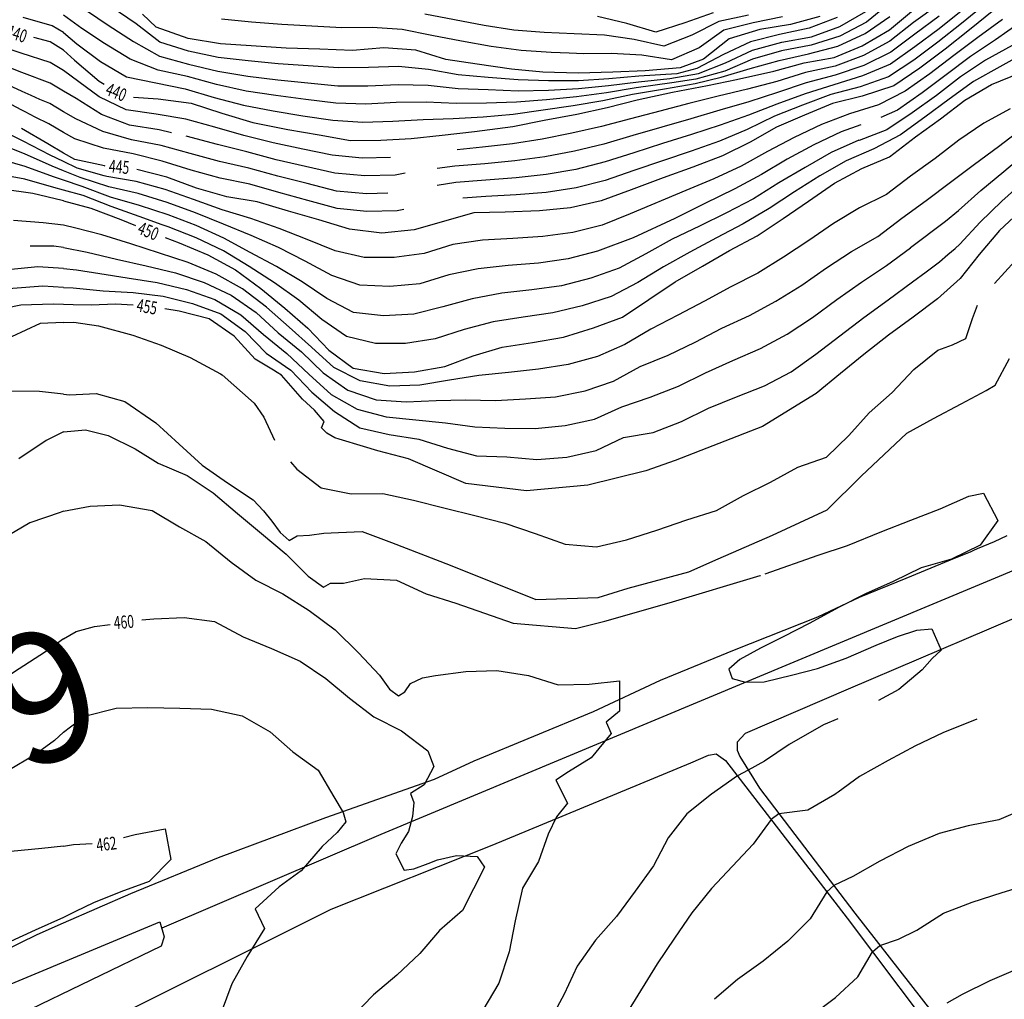
# Model space of a CAD drawing. Units: metres. Extents: x 408064 to 497533, y 7418034 to 7441460.
# Drawn here: x 432389 to 432617, y 7427435 to 7427662 of the extents above; entities that cross this region are included whole.
import ezdxf
from ezdxf.enums import TextEntityAlignment as Align

# ---------------------------------------------------------------- set-up
doc = ezdxf.new("R2010")
doc.units = ezdxf.units.M
for name, color, linetype in [('CURVA_INTERM', 255, 'Continuous'), ('CURVA_MESTRA', 1, 'Continuous'), ('MEIO_FIO', 8, 'Continuous'), ('RODOVIA_PAVIMENTADA', 7, 'Continuous'), ('TOP_CURVA_MESTRA', 1, 'Continuous')]:
    doc.layers.add(name, color=color, linetype=linetype)
doc.styles.add('ARIAL', font='arial.ttf')
doc.styles.add('LDUP', font='LDUP.SHX')

msp = doc.modelspace()

# ---------------------------------------------------------------- linework, layer by layer
at = {"layer": 'CURVA_INTERM', "linetype": 'Continuous'}
for points in [[(432590.6496, 7427666.1902, 438), (432585.2396, 7427661.7802, 438), (432579.0496, 7427658.5402, 438), (432572.3896, 7427656.4302, 438), (432565.5196, 7427655.1002, 438), (432558.7796, 7427653.2202, 438), (432552.4096, 7427650.4102, 438), (432545.6496, 7427648.6002, 438), (432540.0796, 7427647.6902, 438), (432531.8596, 7427646.5502, 438), (432524.9596, 7427645.4002, 438), (432518.0296, 7427644.4602, 438), (432511.0696, 7427643.7602, 438), (432504.0996, 7427643.2002, 438), (432497.1196, 7427643.0102, 438), (432490.1396, 7427642.9302, 438), (432483.1896, 7427643.2702, 438), (432476.1996, 7427643.1402, 438), (432469.2096, 7427642.7702, 438), (432462.2296, 7427642.9902, 438), (432455.2796, 7427643.8402, 438), (432448.3396, 7427644.7502, 438), (432441.4296, 7427645.8202, 438), (432434.5996, 7427647.3402, 438), (432427.8496, 7427649.1802, 438), (432421.0096, 7427650.6402, 438), (432414.5796, 7427653.1702, 438), (432408.6196, 7427656.8202, 438), (432403.3196, 7427660.2802, 438), (432399.1296, 7427663.4002, 438)], [(432578.4496, 7427662.8202, 436), (432571.9296, 7427660.3402, 436), (432565.0796, 7427658.9302, 436), (432558.2896, 7427657.2502, 436), (432552.0996, 7427654.2402, 436), (432545.8596, 7427651.0102, 436), (432541.2496, 7427649.8302, 436), (432532.4596, 7427649.2302, 436), (432525.4796, 7427648.6702, 436), (432518.4996, 7427648.2002, 436), (432511.4996, 7427648.1402, 436), (432504.5096, 7427648.3802, 436), (432497.5496, 7427648.9602, 436), (432490.5896, 7427649.5802, 436), (432483.7296, 7427650.8202, 436), (432476.7796, 7427651.4802, 436), (432469.7996, 7427651.2802, 436), (432462.8096, 7427651.1602, 436), (432455.8296, 7427651.6202, 436), (432448.8496, 7427652.1402, 436), (432441.8796, 7427652.8002, 436), (432434.9396, 7427653.6202, 436), (432428.0896, 7427655.0202, 436), (432421.4096, 7427657.1102, 436), (432415.9496, 7427661.3502, 436), (432410.1696, 7427665.3002, 436)], [(432601.7896, 7427665.8102, 441), (432596.1396, 7427661.6802, 441), (432590.6196, 7427657.3902, 441), (432584.4796, 7427654.0502, 441), (432577.9396, 7427651.5702, 441), (432571.1096, 7427650.0702, 441), (432564.4196, 7427648.0402, 441), (432557.6596, 7427646.2202, 441), (432550.8596, 7427644.6002, 441), (432544.0596, 7427642.9302, 441), (432537.2896, 7427641.1802, 441), (432530.5196, 7427639.3702, 441), (432523.7596, 7427637.5702, 441), (432516.9396, 7427636.0202, 441), (432510.0596, 7427634.7002, 441), (432503.1596, 7427633.5502, 441), (432496.2096, 7427632.7702, 441), (432490.3296, 7427632.1902, 441)], [(432612.6696, 7427665.8802, 444), (432607.2596, 7427661.4402, 444), (432601.7296, 7427657.1502, 444), (432596.1496, 7427652.9302, 444), (432590.3096, 7427649.0802, 444), (432583.7096, 7427646.7502, 444), (432576.9396, 7427645.0102, 444), (432570.3796, 7427642.5702, 444), (432563.8796, 7427639.9802, 444), (432557.5896, 7427636.9102, 444), (432551.1396, 7427634.2102, 444), (432544.5396, 7427631.8802, 444), (432537.8996, 7427629.6702, 444), (432531.2896, 7427627.3702, 444), (432524.6596, 7427625.1102, 444), (432517.8896, 7427623.3702, 444), (432510.9796, 7427622.3102, 444), (432503.9996, 7427621.7402, 444), (432497.0096, 7427621.4002, 444), (432491.6896, 7427620.9902, 444)], [(432626.8296, 7427665.2602, 447), (432620.8296, 7427661.6802, 447), (432615.1096, 7427657.6802, 447), (432609.3096, 7427653.7802, 447), (432603.7096, 7427649.5802, 447), (432598.0896, 7427645.4102, 447), (432592.3596, 7427641.3802, 447), (432588.5696, 7427639.6702, 447)], [(432399.1296, 7427659.3602, 439), (432402.2196, 7427656.7402, 439), (432407.6696, 7427652.6502, 439), (432413.6896, 7427649.0902, 439), (432420.5296, 7427647.6802, 439), (432427.3296, 7427646.3302, 439), (432434.0396, 7427644.3402, 439), (432440.7996, 7427642.5102, 439), (432447.6696, 7427641.2002, 439), (432454.5796, 7427640.0902, 439), (432461.5096, 7427639.0602, 439), (432468.4696, 7427638.5702, 439), (432475.4596, 7427638.8602, 439), (432482.4496, 7427639.2002, 439), (432489.4196, 7427639.4202, 439), (432496.3896, 7427639.8602, 439), (432503.3596, 7427640.4502, 439), (432510.2896, 7427641.4202, 439), (432517.2096, 7427642.4402, 439), (432524.1096, 7427643.5902, 439), (432530.9496, 7427645.0502, 439), (432538.3596, 7427646.3502, 439), (432545.5396, 7427647.5802, 439), (432551.5596, 7427649.0102, 439), (432558.2296, 7427651.0602, 439), (432564.9896, 7427652.8502, 439), (432571.7996, 7427654.4202, 439), (432578.5496, 7427656.1902, 439), (432584.8696, 7427659.1502, 439), (432590.6296, 7427663.0902, 439)], [(432404.7053, 7427664.3502, 437), (432409.4496, 7427661.0402, 437), (432415.3596, 7427657.3002, 437), (432421.3496, 7427653.8602, 437), (432428.1096, 7427652.0602, 437), (432434.9096, 7427650.4402, 437), (432441.7996, 7427649.2702, 437), (432448.7496, 7427648.4102, 437), (432455.7096, 7427647.6902, 437), (432462.6696, 7427647.0302, 437), (432469.6596, 7427647.0102, 437), (432476.6496, 7427647.3502, 437), (432483.6396, 7427647.1902, 437), (432490.5496, 7427646.3702, 437), (432497.5196, 7427646.1302, 437), (432504.4996, 7427645.8902, 437), (432511.4896, 7427646.0302, 437), (432518.4696, 7427646.3902, 437), (432525.4296, 7427647.1002, 437), (432532.3696, 7427647.9502, 437), (432539.6496, 7427648.7002, 437), (432546.2896, 7427649.8802, 437), (432552.5396, 7427652.3702, 437), (432558.8196, 7427655.2802, 437), (432565.5696, 7427657.1202, 437), (432572.4496, 7427658.4002, 437), (432579.0296, 7427660.7402, 437), (432585.0696, 7427664.2502, 437)], [(432565.7796, 7427663.0302, 434), (432558.9196, 7427661.6402, 434), (432552.1396, 7427659.8902, 434), (432546.4296, 7427655.8502, 434), (432540.0396, 7427653.0202, 434), (432533.1196, 7427654.0902, 434), (432526.1296, 7427654.5002, 434), (432519.7296, 7427654.4702, 434), (432516.3296, 7427654.5902, 434), (432512.1396, 7427654.7302, 434), (432505.1596, 7427655.2202, 434), (432498.2296, 7427656.1602, 434), (432491.3196, 7427657.3302, 434), (432484.4596, 7427658.6702, 434), (432477.6196, 7427660.0602, 434), (432470.6496, 7427660.5202, 434), (432463.6496, 7427660.4402, 434), (432456.6696, 7427660.8602, 434), (432449.6796, 7427661.2502, 434), (432442.6996, 7427661.7902, 434), (432435.7296, 7427662.4602, 434)], [(432557.8296, 7427663.3602, 433), (432550.9796, 7427661.9202, 433), (432544.7596, 7427658.7302, 433), (432538.2196, 7427656.2402, 433), (432531.3896, 7427657.7802, 433), (432524.4596, 7427658.7702, 433), (432517.4696, 7427659.0302, 433), (432510.4796, 7427659.3902, 433), (432503.5096, 7427659.9502, 433), (432496.5896, 7427661.0102, 433), (432489.7096, 7427662.3002, 433), (432482.8396, 7427663.6202, 433)], [(432607.5396, 7427664.6002, 443), (432602.0496, 7427660.2502, 443), (432596.4496, 7427656.0602, 443), (432590.7496, 7427652.0102, 443), (432584.3096, 7427649.3102, 443), (432577.6296, 7427647.2702, 443), (432570.9596, 7427645.1902, 443), (432564.3996, 7427642.7802, 443), (432557.8896, 7427640.2302, 443), (432551.2896, 7427637.9102, 443), (432544.6496, 7427635.7102, 443), (432537.9596, 7427633.6302, 443), (432531.2996, 7427631.5002, 443), (432524.6196, 7427629.4002, 443), (432517.8496, 7427627.6602, 443), (432510.9596, 7427626.4502, 443), (432503.9996, 7427625.6702, 443), (432497.0196, 7427625.1802, 443), (432490.0496, 7427624.6502, 443), (432485.7296, 7427623.9502, 443)], [(432602.0696, 7427663.1502, 442), (432596.4396, 7427658.9802, 442), (432590.8396, 7427654.8002, 442), (432584.5696, 7427651.7302, 442), (432577.9596, 7427649.4602, 442), (432571.1996, 7427647.6902, 442), (432564.5696, 7427645.4602, 442), (432557.9096, 7427643.3302, 442), (432551.2096, 7427641.3502, 442), (432544.4896, 7427639.3802, 442), (432537.7596, 7427637.4602, 442), (432531.0496, 7427635.4902, 442), (432524.3296, 7427633.5402, 442), (432517.5296, 7427631.8702, 442), (432510.6496, 7427630.5802, 442), (432503.7196, 7427629.6102, 442), (432496.7596, 7427628.9502, 442), (432489.7796, 7427628.3902, 442), (432485.7296, 7427627.8702, 442)], [(432549.6696, 7427663.9102, 432), (432543.0696, 7427661.6002, 432), (432536.3996, 7427659.4602, 432), (432529.6996, 7427661.4702, 432), (432522.8896, 7427663.0702, 432)], [(432399.1296, 7427659.3602, 439), (432396.4696, 7427660.9202, 439), (432389.7596, 7427662.8802, 439)], [(432616.7096, 7427662.3502, 446), (432611.0496, 7427658.2402, 446), (432605.4596, 7427654.0302, 446), (432599.8996, 7427649.7802, 446), (432594.1696, 7427645.7602, 446), (432587.9696, 7427642.6302, 446), (432581.2996, 7427640.5402, 446), (432574.7496, 7427638.0902, 446), (432568.4396, 7427635.0702, 446), (432562.2496, 7427631.8002, 446), (432556.1396, 7427628.4002, 446), (432549.7996, 7427625.4402, 446), (432543.3396, 7427622.7502, 446), (432530.4296, 7427617.3402, 446), (432523.9196, 7427614.7702, 446), (432517.1396, 7427613.0502, 446), (432510.2096, 7427612.1202, 446), (432503.2196, 7427611.6702, 446), (432496.2396, 7427611.2502, 446), (432489.3196, 7427610.2702, 446), (432482.6596, 7427608.1602, 446), (432475.7696, 7427607.2302, 446), (432468.7796, 7427607.2602, 446), (432462.0496, 7427608.7702, 446), (432455.5796, 7427611.4202, 446), (432449.0996, 7427614.0002, 446), (432442.5196, 7427616.3202, 446), (432435.8496, 7427618.3202, 446), (432429.2596, 7427620.6502, 446), (432422.6796, 7427623.0302, 446), (432415.9396, 7427624.8902, 446), (432409.1696, 7427625.9902, 446), (432408.5296, 7427626.1502, 446), (432402.3096, 7427627.9102, 446), (432399.1296, 7427629.4602, 446)], [(432399.1296, 7427650.5402, 441), (432395.9896, 7427652.4502, 441), (432389.3096, 7427654.5502, 441), (432382.6696, 7427656.7702, 441)], [(432618.9496, 7427656.3302, 448), (432612.8196, 7427652.9702, 448), (432607.0096, 7427649.0702, 448), (432601.4596, 7427644.8102, 448), (432595.7696, 7427640.7402, 448), (432589.9596, 7427636.8602, 448), (432586.8896, 7427635.6702, 448), (432583.4896, 7427634.3902, 448), (432583.4196, 7427634.4102, 448), (432577.0096, 7427631.6102, 448), (432570.9596, 7427628.1002, 448), (432564.9196, 7427624.5602, 448), (432559.0096, 7427620.8002, 448), (432552.7796, 7427617.6202, 448), (432546.5096, 7427614.5002, 448), (432540.1996, 7427611.4802, 448), (432534.0696, 7427608.1002, 448), (432527.9196, 7427604.7602, 448), (432521.3196, 7427602.4402, 448), (432514.5496, 7427600.7102, 448), (432507.6196, 7427599.7202, 448), (432500.6596, 7427598.9602, 448), (432493.7996, 7427597.6802, 448), (432487.0596, 7427595.8202, 448), (432480.2896, 7427594.1002, 448), (432473.2996, 7427593.7302, 448), (432466.3396, 7427594.4802, 448), (432460.1696, 7427597.7102, 448), (432454.4296, 7427601.6002, 448), (432448.4896, 7427605.1902, 448), (432442.3796, 7427608.4302, 448), (432436.2296, 7427611.7102, 448), (432429.8796, 7427614.6402, 448), (432423.3296, 7427617.1002, 448), (432416.6996, 7427619.2902, 448), (432409.9796, 7427621.2602, 448), (432403.4296, 7427623.7102, 448), (432399.1296, 7427625.1602, 448)], [(432622.2096, 7427654.8202, 449), (432616.1296, 7427651.4302, 449), (432610.0396, 7427647.9902, 449), (432604.3496, 7427643.9402, 449), (432598.7196, 7427639.7702, 449), (432593.0696, 7427635.6402, 449), (432586.9296, 7427632.3902, 449), (432580.5096, 7427629.6202, 449), (432574.4296, 7427626.1702, 449), (432568.5096, 7427622.4302, 449), (432562.6396, 7427618.6202, 449), (432556.6296, 7427615.0502, 449), (432550.4296, 7427611.8002, 449), (432544.2596, 7427608.4902, 449), (432538.1596, 7427605.0802, 449), (432532.1796, 7427601.4402, 449), (432525.9996, 7427598.2202, 449), (432519.3496, 7427596.0302, 449), (432512.5496, 7427594.4102, 449), (432505.6296, 7427593.3902, 449), (432498.7096, 7427592.3402, 449), (432491.9496, 7427590.5402, 449), (432485.2796, 7427588.4402, 449), (432478.3896, 7427587.3202, 449), (432471.4196, 7427587.3102, 449), (432464.7296, 7427588.9602, 449), (432458.9996, 7427592.9102, 449), (432453.6296, 7427597.3402, 449), (432447.9896, 7427601.4102, 449), (432442.1496, 7427605.1902, 449), (432436.1596, 7427608.7602, 449), (432429.8596, 7427611.8002, 449), (432423.3396, 7427614.3402, 449), (432421.9696, 7427614.8302, 449), (432416.6496, 7427616.7502, 449), (432410.1596, 7427619.0602, 449), (432403.6596, 7427621.6202, 449), (432399.1296, 7427622.8502, 449)], [(432399.1296, 7427645.7802, 442), (432396.0096, 7427647.6402, 442), (432389.4596, 7427650.1102, 442), (432382.9596, 7427652.6802, 442)], [(432474.9296, 7427630.4302, 441), (432468.3496, 7427630.2602, 441), (432461.4096, 7427630.9902, 441), (432454.5396, 7427632.3702, 441), (432447.6996, 7427633.8202, 441), (432440.9196, 7427635.5402, 441), (432434.1796, 7427637.4302, 441), (432427.4396, 7427639.2902, 441), (432420.5496, 7427640.4602, 441), (432413.6596, 7427641.4302, 441), (432407.3996, 7427644.4502, 441), (432402.6715, 7427647.967, 441), (432399.1296, 7427650.5402, 441)], [(432399.1296, 7427641.0102, 443), (432395.9096, 7427642.8902, 443), (432393.6096, 7427643.8702, 443), (432391.6096, 7427644.7902, 443), (432389.5196, 7427645.7202, 443), (432383.1496, 7427648.6402, 443)], [(432399.1296, 7427636.2302, 444), (432395.6796, 7427638.1802, 444), (432392.5296, 7427639.7902, 444), (432390.2096, 7427640.9902, 444), (432389.4596, 7427641.3802, 444), (432383.2596, 7427644.6302, 444), (432376.5196, 7427646.4902, 444), (432369.5496, 7427646.3602, 444), (432361.3335, 7427644.0308, 444)], [(432424.1696, 7427636.1502, 442), (432421.2596, 7427636.8002, 442), (432414.3796, 7427637.9202, 442), (432407.8896, 7427640.3602, 442), (432402.0196, 7427644.0602, 442), (432399.1296, 7427645.7802, 442)], [(432618.4996, 7427641.7202, 451), (432612.4196, 7427638.3702, 451), (432606.6396, 7427634.4402, 451), (432601.0896, 7427630.1802, 451), (432595.4196, 7427626.0702, 451), (432589.8596, 7427621.8102, 451), (432583.5796, 7427618.7502, 451), (432577.5896, 7427615.1502, 451), (432571.8396, 7427611.1502, 451), (432565.9896, 7427607.3202, 451), (432560.0296, 7427603.6502, 451), (432553.7896, 7427600.4702, 451), (432547.6396, 7427597.1502, 451), (432541.4496, 7427593.8802, 451), (432535.2396, 7427590.6502, 451), (432529.2296, 7427587.0602, 451), (432522.8396, 7427584.3302, 451), (432516.0996, 7427582.4802, 451), (432509.2096, 7427581.3902, 451), (432502.2596, 7427580.5902, 451), (432495.3296, 7427579.9302, 451), (432488.5596, 7427578.7902, 451), (432481.6996, 7427577.6502, 451), (432474.7296, 7427577.4002, 451), (432467.8996, 7427578.6602, 451), (432461.7796, 7427581.7802, 451), (432456.6196, 7427586.4902, 451), (432451.3896, 7427591.1202, 451), (432446.1596, 7427595.7702, 451), (432440.5596, 7427599.9602, 451), (432434.4696, 7427603.4002, 451), (432428.0296, 7427606.1202, 451), (432421.3696, 7427608.2802, 451), (432414.6896, 7427610.3802, 451), (432408.0196, 7427612.5002, 451), (432401.9896, 7427614.0802, 451), (432399.1296, 7427614.7602, 451)], [(432474.2896, 7427622.1502, 443), (432469.3296, 7427622.0202, 443), (432462.3696, 7427622.6502, 443), (432455.5896, 7427624.3602, 443), (432448.7996, 7427626.0702, 443), (432442.0596, 7427627.9402, 443), (432435.2296, 7427629.4702, 443), (432428.4896, 7427631.3402, 443), (432421.7396, 7427633.1602, 443), (432414.8996, 7427634.5302, 443), (432408.2296, 7427636.4002, 443), (432401.9596, 7427639.3702, 443), (432399.1296, 7427641.0102, 443)], [(432583.9196, 7427638.0002, 447), (432579.3396, 7427636.3902, 447), (432573.0396, 7427633.3402, 447), (432566.8596, 7427630.0602, 447), (432560.8496, 7427626.4802, 447), (432554.6996, 7427623.1502, 447), (432547.5796, 7427619.6502, 447), (432540.7796, 7427616.3202, 447), (432531.1296, 7427611.7902, 447), (432522.8596, 7427608.7002, 447), (432516.0796, 7427606.9502, 447), (432509.1596, 7427605.9702, 447), (432502.1796, 7427605.3802, 447), (432495.2296, 7427604.6502, 447), (432488.3896, 7427603.2202, 447), (432481.7096, 7427601.1102, 447), (432474.7596, 7427600.4902, 447), (432467.7796, 7427600.8102, 447), (432461.2696, 7427603.0902, 447), (432455.1496, 7427606.4002, 447), (432448.9496, 7427609.5502, 447), (432442.5896, 7427612.3502, 447), (432436.1496, 7427614.9502, 447), (432429.6796, 7427617.5902, 447), (432423.1196, 7427620.0202, 447), (432416.4296, 7427622.0402, 447), (432409.6096, 7427623.6002, 447), (432402.9696, 7427625.7902, 447), (432399.1296, 7427627.3602, 447)], [(432399.1296, 7427629.4602, 446), (432396.0196, 7427630.9802, 446), (432389.7896, 7427634.1602, 446), (432383.5196, 7427637.2702, 446)], [(432399.1296, 7427609.5802, 452), (432404.5996, 7427608.4902, 452), (432411.4196, 7427606.8902, 452), (432418.2396, 7427605.3502, 452), (432425.0396, 7427603.7002, 452), (432431.6696, 7427601.4602, 452), (432437.9996, 7427598.5002, 452), (432443.7296, 7427594.5002, 452), (432448.8896, 7427589.7902, 452), (432454.2996, 7427585.3702, 452), (432459.3096, 7427580.4902, 452), (432465.0196, 7427576.5402, 452), (432471.5796, 7427574.2702, 452), (432478.5396, 7427573.7902, 452), (432485.4696, 7427574.0802, 452), (432492.2896, 7427574.2502, 452), (432499.2196, 7427574.0802, 452), (432506.1996, 7427574.5402, 452), (432513.1596, 7427574.9802, 452), (432520.0096, 7427576.3702, 452), (432526.5996, 7427578.6002, 452), (432532.7296, 7427581.9702, 452), (432539.2096, 7427584.6102, 452), (432545.5196, 7427587.6502, 452), (432551.7196, 7427590.8902, 452), (432558.0596, 7427593.8402, 452), (432564.2196, 7427597.1502, 452), (432570.1896, 7427600.8002, 452), (432575.9196, 7427604.8302, 452), (432581.7696, 7427608.6502, 452), (432587.8196, 7427612.1202, 452), (432593.4096, 7427616.3302, 452), (432599.0596, 7427620.4502, 452), (432604.6496, 7427624.6702, 452), (432610.2196, 7427628.8902, 452), (432615.8096, 7427632.9602, 452), (432621.3696, 7427637.1902, 452)], [(432477.9696, 7427618.3902, 444), (432476.4196, 7427618.0902, 444), (432469.4296, 7427617.9102, 444), (432462.4996, 7427618.6302, 444), (432455.7496, 7427620.4802, 444), (432448.9996, 7427622.3102, 444), (432442.2596, 7427624.2102, 444), (432435.3996, 7427625.5902, 444), (432428.6596, 7427627.4502, 444), (432421.9896, 7427629.5502, 444), (432415.2196, 7427631.2502, 444), (432408.3896, 7427632.5402, 444), (432401.7696, 7427634.7302, 444), (432399.1296, 7427636.2302, 444)], [(432399.1296, 7427627.3602, 447), (432396.4996, 7427628.4402, 447), (432390.0796, 7427631.2302, 447), (432383.5696, 7427633.7902, 447), (432376.6596, 7427634.8602, 447), (432369.7096, 7427634.0902, 447), (432365.7092, 7427633.0914, 447)], [(432478.3296, 7427626.7502, 442), (432475.9696, 7427626.3402, 442), (432468.9696, 7427626.1402, 442), (432462.0096, 7427626.7702, 442), (432455.1896, 7427628.3302, 442), (432448.3696, 7427629.9102, 442), (432441.6096, 7427631.7102, 442), (432434.8196, 7427633.4102, 442), (432427.5696, 7427635.3902, 442)], [(432399.1296, 7427604.7002, 453), (432402.1065, 7427604.3536, 453), (432407.53, 7427603.5251, 453), (432413.8996, 7427602.5602, 453), (432420.8096, 7427601.4802, 453), (432427.6096, 7427599.8502, 453), (432434.1996, 7427597.5002, 453), (432440.2196, 7427594.0002, 453), (432445.4696, 7427589.4202, 453), (432450.8496, 7427584.9802, 453), (432455.9396, 7427580.2102, 453), (432461.1296, 7427575.5402, 453), (432467.1796, 7427572.1102, 453), (432473.8596, 7427570.3302, 453), (432480.7996, 7427569.6602, 453), (432487.6196, 7427568.9802, 453), (432494.4596, 7427567.9902, 453), (432501.4196, 7427567.7202, 453), (432508.4096, 7427567.6402, 453), (432515.3596, 7427568.3002, 453), (432522.1796, 7427569.7802, 453), (432528.4996, 7427572.6502, 453), (432535.0996, 7427574.9202, 453), (432541.6096, 7427577.4202, 453), (432547.8996, 7427580.4902, 453), (432554.2596, 7427583.4002, 453), (432560.6796, 7427586.1902, 453), (432566.8396, 7427589.5002, 453), (432572.6596, 7427593.3802, 453), (432578.3096, 7427597.5202, 453), (432584.0396, 7427601.5002, 453), (432589.8496, 7427605.3602, 453), (432595.4096, 7427609.5102, 453), (432595.4396, 7427609.5702, 453), (432603.5296, 7427615.6702, 453), (432606.5096, 7427618.1302, 453), (432611.7096, 7427622.7702, 453), (432617.0696, 7427627.1802, 453), (432622.4096, 7427631.6902, 453)], [(432399.1296, 7427625.1602, 448), (432396.7996, 7427625.9502, 448), (432390.2096, 7427628.3102, 448), (432383.5096, 7427630.2402, 448), (432376.5396, 7427630.7702, 448), (432369.5996, 7427629.9202, 448), (432368.3696, 7427629.6702, 448)], [(432399.1296, 7427622.8502, 449), (432396.8996, 7427623.4602, 449), (432390.1696, 7427625.3602, 449), (432383.3196, 7427626.6502, 449)], [(432399.1296, 7427600.3202, 454), (432401.3296, 7427600.1802, 454), (432408.2996, 7427599.5602, 454), (432415.2896, 7427599.1502, 454), (432422.2296, 7427598.3002, 454), (432429.0196, 7427596.6102, 454), (432435.5696, 7427594.2302, 454), (432441.2196, 7427590.1102, 454), (432446.0896, 7427585.0802, 454), (432451.8296, 7427581.1202, 454), (432456.6496, 7427576.0502, 454), (432461.9396, 7427571.5402, 454), (432467.7596, 7427567.7602, 454), (432474.5896, 7427566.2602, 454), (432481.4696, 7427565.1402, 454), (432488.1196, 7427563.1002, 454), (432494.8496, 7427561.2602, 454), (432501.8396, 7427561.0602, 454), (432508.7996, 7427560.4202, 454), (432515.7696, 7427561.0002, 454), (432522.5896, 7427562.5202, 454), (432528.8996, 7427565.5202, 454), (432535.7896, 7427566.7102, 454), (432542.2996, 7427569.2702, 454), (432548.5896, 7427572.3502, 454), (432555.0696, 7427575.0002, 454), (432561.6096, 7427577.4802, 454), (432567.7796, 7427580.7802, 454), (432573.4996, 7427584.8202, 454), (432579.0396, 7427589.0902, 454), (432584.6196, 7427593.3102, 454), (432590.2296, 7427597.4602, 454), (432595.8596, 7427601.6202, 454), (432599.0096, 7427603.9102, 454), (432602.1296, 7427606.2702, 454), (432604.0496, 7427607.9502, 454), (432605.7296, 7427609.3502, 454), (432606.8096, 7427610.3302, 454), (432611.5696, 7427615.4102, 454), (432616.5396, 7427620.3102, 454), (432621.7796, 7427624.9502, 454)], [(432399.1296, 7427614.7602, 451), (432394.4296, 7427615.2702, 451), (432387.4896, 7427615.8202, 451)], [(432399.1296, 7427609.5802, 452), (432396.8327, 7427609.8478, 452), (432391.3696, 7427609.9102, 452)], [(432614.8496, 7427601.1902, 456), (432619.6496, 7427606.4402, 456)], [(432399.1296, 7427604.7002, 453), (432393.1196, 7427605.1102, 453), (432386.2196, 7427604.4002, 453)], [(432399.1296, 7427600.3202, 454), (432394.3396, 7427600.6302, 454), (432387.3996, 7427600.0702, 454), (432380.6396, 7427598.3802, 454), (432374.4796, 7427595.2202, 454), (432368.7196, 7427591.2702, 454), (432363.6096, 7427586.5302, 454), (432359.3896, 7427581.0102, 454), (432355.0096, 7427575.6402, 454), (432351.2896, 7427569.8302, 454), (432348.1996, 7427563.6602, 454), (432343.6096, 7427558.3902, 454), (432338.0796, 7427553.0902, 454), (432333.7796, 7427548.0102, 454), (432329.3496, 7427543.3102, 454), (432325.1096, 7427538.9702, 454), (432320.2496, 7427535.1702, 454), (432315.0096, 7427531.9202, 454), (432314.4896, 7427531.6702, 454)], [(432451.7296, 7427559.9102, 456), (432453.1596, 7427558.2302, 456), (432458.7896, 7427553.9102, 456), (432465.7896, 7427552.4602, 456), (432473.0996, 7427552.5902, 456), (432480.2096, 7427551.0302, 456), (432487.5396, 7427549.1602, 456), (432494.4596, 7427547.4702, 456), (432501.4196, 7427545.6702, 456), (432508.3996, 7427543.3102, 456), (432515.3796, 7427540.8602, 456), (432522.6296, 7427540.1902, 456), (432529.5796, 7427541.8302, 456), (432536.6296, 7427544.0602, 456), (432543.5496, 7427546.5002, 456), (432550.4096, 7427548.6502, 456), (432556.6696, 7427552.0702, 456), (432562.9296, 7427555.2002, 456), (432569.2696, 7427558.6602, 456), (432575.9596, 7427561.0102, 456), (432581.0996, 7427566.0002, 456), (432585.8196, 7427571.2502, 456), (432591.1696, 7427576.0002, 456), (432596.2196, 7427581.2602, 456), (432601.7696, 7427585.7802, 456), (432605.1296, 7427586.9902, 456), (432608.1996, 7427588.4802, 456), (432609.7796, 7427593.0802, 456), (432610.9296, 7427596.1902, 456)], [(432399.1296, 7427592.2102, 456), (432401.5039, 7427592.3016, 456), (432407.2287, 7427591.3977, 456), (432415.1396, 7427589.2702, 456), (432421.7596, 7427586.9402, 456), (432428.4696, 7427584.0902, 456), (432435.4896, 7427580.2802, 456), (432435.8496, 7427580.0302, 456), (432443.2896, 7427573.5102, 456), (432445.5096, 7427570.2902, 456), (432448.0096, 7427564.9102, 456)], [(432399.1296, 7427592.2102, 456), (432393.6796, 7427591.9402, 456), (432387.0596, 7427588.8402, 456)], [(432399.1296, 7427575.6002, 457), (432400.5296, 7427575.4602, 457), (432406.7014, 7427575.73, 457), (432413.33, 7427573.8469, 457), (432420.5396, 7427568.9402, 457), (432425.9496, 7427564.0202, 457), (432431.2796, 7427559.1702, 457), (432437.1396, 7427555.0202, 457), (432443.0496, 7427551.1402, 457), (432445.4296, 7427548.5302, 457), (432447.3696, 7427546.1802, 457), (432449.3196, 7427543.5202, 457), (432451.3696, 7427541.7002, 457), (432453.2496, 7427542.7302, 457), (432456.1196, 7427542.9002, 457), (432459.4496, 7427543.3602, 457), (432462.8296, 7427543.5202, 457), (432468.3096, 7427543.7402, 457), (432475.0896, 7427541.2102, 457), (432488.6996, 7427535.9902, 457), (432508.5796, 7427528.0002, 457), (432523.0296, 7427528.4802, 457), (432529.9696, 7427530.6002, 457), (432544.0496, 7427534.4302, 457), (432550.8396, 7427537.4702, 457), (432563.3896, 7427542.9002, 457), (432576.0996, 7427548.8202, 457), (432583.9896, 7427556.5602, 457), (432594.5496, 7427566.5402, 457), (432600.7696, 7427569.9502, 457), (432607.1796, 7427573.3702, 457), (432612.9296, 7427576.4502, 457), (432615.0596, 7427577.6302, 457), (432618.3596, 7427583.8402, 457)], [(432399.1296, 7427575.6002, 457), (432393.5596, 7427576.1802, 457), (432386.5296, 7427576.2602, 457)], [(432399.1296, 7427566.8202, 458), (432404.1896, 7427567.3002, 458), (432409.4596, 7427566.0202, 458), (432415.7196, 7427562.8902, 458), (432421.0296, 7427559.6002, 458), (432427.7896, 7427556.7502, 458), (432433.8096, 7427552.7602, 458), (432439.4596, 7427547.9602, 458), (432445.0196, 7427543.3202, 458), (432450.7496, 7427538.4802, 458), (432455.8396, 7427533.4302, 458), (432459.3396, 7427530.8602, 458), (432460.9896, 7427531.8102, 458), (432463.9796, 7427531.8202, 458), (432468.8896, 7427532.9102, 458), (432476.2896, 7427532.5202, 458), (432483.1696, 7427529.3602, 458), (432490.0196, 7427527.1502, 458), (432503.2996, 7427522.5302, 458), (432517.7596, 7427521.3002, 458), (432524.5896, 7427522.9702, 458), (432539.4896, 7427527.2302, 458), (432560.5396, 7427533.5802, 458), (432560.6096, 7427533.5902, 458)], [(432399.1296, 7427566.8202, 458), (432395.0948, 7427564.8636, 458), (432388.7223, 7427560.5766, 458)], [(432561.7296, 7427533.9902, 458), (432573.9896, 7427538.2802, 458), (432580.7996, 7427540.5102, 458), (432588.7396, 7427543.7702, 458), (432595.4996, 7427546.4102, 458), (432602.2596, 7427549.0402, 458), (432608.8996, 7427551.9402, 458), (432612.3496, 7427552.6802, 458), (432615.6496, 7427546.3302, 458), (432611.5696, 7427540.5802, 458), (432604.9396, 7427537.3902, 458), (432597.8896, 7427535.3502, 458), (432591.4196, 7427532.2102, 458), (432584.9896, 7427529.3102, 458), (432578.8696, 7427526.2202, 458), (432571.9096, 7427522.4202, 458), (432566.0496, 7427519.4102, 458), (432560.6596, 7427516.7202, 458), (432555.8596, 7427514.1102, 458), (432553.3196, 7427511.8402, 458), (432554.0696, 7427509.7202, 458), (432557.1896, 7427508.8902, 458), (432561.4596, 7427508.9602, 458), (432568.1096, 7427510.5402, 458), (432573.8396, 7427512.0002, 458), (432580.4896, 7427514.4302, 458), (432587.4396, 7427517.4102, 458), (432592.3596, 7427519.4602, 458), (432596.9096, 7427520.8902, 458), (432600.3296, 7427521.2502, 458), (432602.4796, 7427516.3102, 458), (432600.3996, 7427514.3402, 458), (432598.0996, 7427511.6802, 458), (432592.7196, 7427507.1302, 458), (432587.9996, 7427504.6402, 458)], [(432399.1296, 7427548.4702, 459), (432405.2896, 7427549.6602, 459), (432412.0696, 7427549.9502, 459), (432419.6196, 7427548.6402, 459), (432425.9996, 7427544.8202, 459), (432432.1296, 7427541.4402, 459), (432437.9296, 7427536.6402, 459), (432443.7196, 7427532.5202, 459), (432449.9596, 7427529.3402, 459), (432456.0696, 7427525.4302, 459), (432462.0996, 7427520.9602, 459), (432467.4896, 7427515.6802, 459), (432472.3096, 7427510.4502, 459), (432474.6796, 7427507.2002, 459), (432476.7596, 7427505.6902, 459), (432478.2496, 7427506.6102, 459), (432479.5396, 7427508.5302, 459), (432482.3096, 7427509.8602, 459), (432485.2896, 7427510.4202, 459), (432492.3796, 7427511.3402, 459), (432499.5296, 7427511.5402, 459), (432506.8696, 7427510.3902, 459), (432513.7596, 7427508.2602, 459), (432520.9496, 7427508.4302, 459), (432527.9296, 7427509.1402, 459), (432527.9996, 7427502.1102, 459), (432524.8696, 7427499.6202, 459), (432526.0296, 7427496.9302, 459), (432521.4296, 7427491.3602, 459), (432516.1196, 7427488.0502, 459), (432513.2096, 7427486.1202, 459), (432515.9396, 7427480.8302, 459), (432513.3496, 7427477.6602, 459), (432511.4096, 7427473.6702, 459), (432509.1896, 7427467.3002, 459), (432505.5196, 7427461.1202, 459), (432503.7696, 7427453.5902, 459), (432502.4096, 7427446.3502, 459), (432499.9796, 7427439.0902, 459), (432496.3096, 7427432.9002, 459)], [(432399.1296, 7427548.4702, 459), (432398.3296, 7427548.2002, 459), (432391.3296, 7427545.7602, 459), (432384.8796, 7427542.0202, 459)], [(432399.1296, 7427497.3002, 461), (432403.9996, 7427500.9702, 461), (432411.3396, 7427502.8502, 461), (432418.6896, 7427503.0202, 461), (432426.0396, 7427502.8702, 461), (432433.3996, 7427502.6002, 461), (432440.4796, 7427501.0802, 461), (432446.9696, 7427497.3802, 461), (432452.2196, 7427492.6902, 461), (432458.1296, 7427488.5002, 461), (432461.7796, 7427482.3202, 461), (432463.8896, 7427478.6502, 461), (432464.5396, 7427476.4802, 461), (432462.5496, 7427474.0302, 461), (432459.0896, 7427470.8002, 461), (432454.2196, 7427465.1102, 461), (432449.1096, 7427461.4602, 461), (432443.5196, 7427456.3302, 461), (432445.6796, 7427451.7602, 461), (432441.6996, 7427445.2802, 461), (432438.1196, 7427438.9402, 461), (432435.6296, 7427432.3102, 461)], [(432578.5696, 7427500.3902, 458), (432575.2296, 7427498.9902, 458), (432567.3096, 7427494.3902, 458), (432561.6096, 7427490.5402, 458), (432557.8196, 7427488.4802, 458), (432555.3196, 7427487.1702, 458), (432549.2696, 7427482.9102, 458), (432543.5596, 7427478.3902, 458), (432539.2796, 7427472.7902, 458), (432535.8696, 7427466.2902, 458), (432531.6296, 7427460.4202, 458), (432527.2796, 7427454.5302, 458), (432522.4396, 7427449.0802, 458), (432518.1296, 7427443.0802, 458), (432515.1496, 7427436.5502, 458), (432511.4696, 7427429.6902, 458)], [(432610.7796, 7427500.2502, 457), (432602.8996, 7427497.1402, 457), (432596.5496, 7427494.0802, 457), (432590.2496, 7427490.7102, 457), (432583.5996, 7427487.0402, 457), (432578.6496, 7427483.3502, 457), (432578.2096, 7427483.0702, 457), (432577.8896, 7427482.8002, 457), (432571.5896, 7427479.1802, 457), (432564.9296, 7427478.3502, 457), (432563.1496, 7427477.0202, 457), (432558.9796, 7427471.3102, 457), (432554.1696, 7427466.2102, 457), (432549.2796, 7427461.0702, 457), (432544.7196, 7427455.3902, 457), (432540.6896, 7427449.5102, 457), (432536.6896, 7427443.6002, 457), (432529.9696, 7427432.6802, 457)], [(432399.1296, 7427497.3002, 461), (432397.0065, 7427495.3452, 461), (432392.4996, 7427492.0002, 461), (432386.2096, 7427488.3102, 461)], [(432622.5596, 7427479.8202, 456), (432615.8896, 7427476.9902, 456), (432608.8096, 7427475.5902, 456), (432602.0296, 7427473.8002, 456), (432594.8396, 7427470.7602, 456), (432588.3396, 7427467.4102, 456), (432582.0496, 7427463.8002, 456), (432577.6096, 7427461.7502, 456), (432576.0496, 7427460.2902, 456), (432572.1296, 7427454.0002, 456), (432566.9996, 7427448.8602, 456), (432561.2496, 7427444.2502, 456), (432555.3396, 7427440.0102, 456), (432549.9496, 7427435.3802, 456)], [(432413.0496, 7427472.8702, 462), (432415.7496, 7427473.5802, 462), (432422.6996, 7427474.8602, 462), (432424.0196, 7427467.7802, 462), (432418.9596, 7427462.6802, 462), (432412.3596, 7427460.2502, 462), (432406.0396, 7427457.7202, 462), (432401.8696, 7427455.7502, 462), (432399.1296, 7427454.3302, 462)], [(432399.1296, 7427470.8502, 462), (432401.4596, 7427471.2202, 462), (432405.7696, 7427471.5102, 462)], [(432399.1296, 7427470.8502, 462), (432394.052, 7427470.3186, 462), (432386.8796, 7427469.6502, 462)], [(432399.1296, 7427454.3302, 462), (432392.5458, 7427451.4038, 462), (432386.8105, 7427448.7968, 462), (432382.2896, 7427446.4702, 462), (432380.0096, 7427444.0102, 462), (432380.8096, 7427442.1602, 462), (432380.0796, 7427438.9402, 462), (432379.5696, 7427435.0902, 462), (432376.4196, 7427429.7502, 462), (432374.1196, 7427427.5502, 462), (432376.2696, 7427423.0902, 462), (432379.2396, 7427422.2802, 462), (432382.7296, 7427421.6302, 462)], [(432620.2796, 7427442.4802, 454), (432613.8096, 7427439.7002, 454), (432607.3796, 7427436.4802, 454), (432603.8496, 7427434.5102, 454)]]:
    msp.add_polyline3d(points, dxfattribs=at)
at = {"layer": 'CURVA_MESTRA', "linetype": 'Continuous'}
for points in [[(432415.3296, 7427644.4302, 440), (432421.0496, 7427644.0302, 440), (432428.6696, 7427643.0402, 440), (432435.7696, 7427640.7202, 440), (432443.0196, 7427638.5302, 440), (432451.0996, 7427636.9202, 440), (432458.3696, 7427635.6402, 440), (432465.5996, 7427634.3702, 440), (432472.6696, 7427634.4502, 440), (432479.6896, 7427634.8002, 440), (432486.8996, 7427635.6102, 440), (432494.3896, 7427636.4602, 440), (432503.2296, 7427637.5902, 440), (432510.4996, 7427639.0302, 440), (432518.0496, 7427640.4902, 440), (432525.0796, 7427641.9602, 440), (432532.0696, 7427643.7602, 440), (432540.2396, 7427645.5402, 440), (432548.3796, 7427647.1002, 440), (432555.1096, 7427648.4902, 440), (432563.7696, 7427650.4102, 440), (432570.7896, 7427652.3302, 440), (432577.7096, 7427653.6102, 440), (432584.1896, 7427656.3102, 440), (432590.5196, 7427660.0102, 440), (432596.1396, 7427664.6502, 440)], [(432614.6896, 7427664.5702, 445), (432609.0996, 7427660.0102, 445), (432603.4696, 7427655.5302, 445), (432597.5996, 7427651.1302, 445), (432591.5596, 7427647.0402, 445), (432584.1896, 7427644.6302, 445), (432577.3196, 7427642.9602, 445), (432570.8496, 7427640.2602, 445), (432564.3696, 7427637.4302, 445), (432558.2296, 7427633.9402, 445), (432551.8096, 7427630.8002, 445), (432544.9296, 7427628.1702, 445), (432538.0796, 7427625.7302, 445), (432530.6896, 7427622.9602, 445), (432523.7196, 7427620.4102, 445), (432516.6196, 7427618.7702, 445), (432509.3996, 7427618.0402, 445), (432501.4596, 7427617.7402, 445), (432494.2296, 7427617.5802, 445), (432480.4096, 7427613.6902, 445), (432472.8496, 7427612.8702, 445), (432465.4096, 7427613.8002, 445), (432458.3096, 7427615.9602, 445), (432451.2596, 7427618.0002, 445), (432444.0096, 7427620.1202, 445), (432436.9896, 7427621.2802, 445), (432429.8996, 7427623.3202, 445), (432423.0296, 7427625.8502, 445), (432416.0896, 7427627.6702, 445)], [(432574.4096, 7427663.0702, 435), (432567.6296, 7427661.2402, 435), (432560.4696, 7427660.0402, 435), (432553.3696, 7427657.8802, 435), (432547.4196, 7427653.1802, 435), (432542.0596, 7427651.2202, 435), (432533.9196, 7427650.4902, 435), (432526.4196, 7427650.2002, 435), (432518.3496, 7427649.9302, 435), (432510.2296, 7427650.1802, 435), (432502.9396, 7427650.8602, 435), (432494.9896, 7427652.0702, 435), (432487.7296, 7427653.1502, 435), (432480.7996, 7427655.2702, 435), (432473.3096, 7427655.8602, 435), (432466.0596, 7427655.2202, 435), (432458.4996, 7427655.4802, 435), (432450.6996, 7427655.7802, 435), (432442.6096, 7427656.3102, 435), (432435.4896, 7427656.7102, 435), (432428.0196, 7427657.9802, 435), (432420.5896, 7427660.6102, 435), (432417.4496, 7427663.6202, 435)], [(432399.1296, 7427655.3002, 440), (432396.0296, 7427657.2402, 440), (432392.2096, 7427658.1902, 440)], [(432399.1296, 7427655.3002, 440), (432401.6396, 7427652.9802, 440), (432407.3496, 7427648.1202, 440), (432408.5296, 7427647.4302, 440)], [(432422.6896, 7427611.9102, 450), (432425.8896, 7427610.6102, 450), (432432.5196, 7427607.8802, 450), (432438.9696, 7427604.3802, 450), (432444.8096, 7427600.0602, 450), (432450.4096, 7427595.5402, 450), (432455.7296, 7427590.8902, 450), (432460.5896, 7427585.7902, 450), (432466.2596, 7427581.6302, 450), (432473.4496, 7427580.3602, 450), (432480.4696, 7427580.7502, 450), (432487.4596, 7427582.0302, 450), (432494.0696, 7427584.5002, 450), (432500.8096, 7427586.4502, 450), (432507.8096, 7427587.5202, 450), (432515.0096, 7427588.8102, 450), (432521.9396, 7427590.9202, 450), (432528.6296, 7427593.4302, 450), (432534.7896, 7427597.4802, 450), (432540.8296, 7427601.6102, 450), (432547.2396, 7427605.2302, 450), (432553.4496, 7427608.8502, 450), (432559.9096, 7427612.2302, 450), (432565.8696, 7427616.3202, 450), (432571.7596, 7427620.2802, 450), (432577.7996, 7427624.4502, 450), (432584.0996, 7427627.8702, 450), (432590.5696, 7427630.5702, 450), (432596.5596, 7427635.1802, 450), (432602.3596, 7427639.3402, 450), (432607.9896, 7427643.6602, 450), (432614.2096, 7427647.3602, 450), (432620.8396, 7427650.0202, 450)], [(432399.1296, 7427631.4402, 445), (432395.4496, 7427633.5502, 445), (432389.3696, 7427637.1102, 445)], [(432408.7296, 7427628.4302, 445), (432408.5796, 7427628.4802, 445), (432401.6996, 7427629.9602, 445), (432399.1296, 7427631.4402, 445)], [(432399.1296, 7427620.3802, 450), (432398.8096, 7427620.4402, 450), (432391.9696, 7427622.0502, 450), (432384.9096, 7427623.0902, 450), (432377.6396, 7427622.8102, 450), (432377.5696, 7427622.7902, 450)], [(432399.1296, 7427620.3802, 450), (432405.4096, 7427618.6502, 450), (432412.3996, 7427616.0302, 450), (432415.8096, 7427614.6702, 450)], [(432621.7096, 7427618.7702, 455), (432616.0196, 7427613.5302, 455), (432611.3396, 7427607.9602, 455), (432606.9396, 7427602.4002, 455), (432601.6796, 7427597.6902, 455), (432595.9996, 7427593.4502, 455), (432590.2796, 7427589.2902, 455), (432584.6096, 7427584.8102, 455), (432579.2196, 7427580.3402, 455), (432573.5496, 7427575.7002, 455), (432561.0996, 7427568.0702, 455), (432540.8596, 7427560.1802, 455), (432534.0496, 7427557.7902, 455), (432520.5896, 7427554.5302, 455), (432506.4496, 7427553.1702, 455), (432492.3696, 7427554.8502, 455), (432479.0296, 7427560.6002, 455), (432471.9796, 7427562.4402, 455), (432468.6096, 7427563.4302, 455), (432462.9696, 7427565.1902, 455), (432461.9596, 7427565.5002, 455), (432460.1196, 7427566.5302, 455), (432458.9196, 7427567.7602, 455), (432459.4896, 7427569.2402, 455), (432457.2496, 7427571.8502, 455), (432454.5096, 7427574.4602, 455), (432449.5996, 7427580.0002, 455), (432448.6496, 7427580.5902, 455), (432447.7696, 7427581.1102, 455), (432443.5396, 7427583.7102, 455), (432438.6796, 7427589.0102, 455), (432432.8496, 7427593.0502, 455), (432425.8896, 7427594.8502, 455), (432422.6096, 7427595.3902, 455)], [(432399.1296, 7427596.3502, 455), (432396.7196, 7427596.4302, 455), (432389.2496, 7427596.2202, 455), (432382.3396, 7427594.7802, 455), (432375.7796, 7427592.0802, 455), (432368.1996, 7427585.7202, 455), (432363.8196, 7427581.6302, 455), (432362.8196, 7427580.5202, 455)], [(432415.2496, 7427596.2302, 455), (432411.1796, 7427596.4002, 455), (432405.5296, 7427596.2302, 455), (432401.3696, 7427596.2702, 455), (432399.1296, 7427596.3502, 455)], [(432417.2496, 7427523.3102, 460), (432420.0796, 7427523.5402, 460), (432427.0996, 7427523.8202, 460), (432434.1196, 7427522.8902, 460), (432440.7696, 7427519.4002, 460), (432447.2796, 7427516.6702, 460), (432453.9896, 7427513.7402, 460), (432459.9396, 7427509.6702, 460), (432465.4196, 7427505.1802, 460), (432471.0096, 7427500.8602, 460), (432477.4196, 7427497.6002, 460), (432483.5596, 7427492.9702, 460), (432484.9396, 7427489.3302, 460), (432482.6896, 7427485.0902, 460), (432479.5396, 7427483.0402, 460), (432480.2796, 7427481.0002, 460), (432479.9896, 7427477.7702, 460), (432479.0396, 7427474.2802, 460), (432477.3696, 7427471.5502, 460), (432476.0996, 7427469.0502, 460), (432478.0396, 7427465.3302, 460), (432480.2796, 7427465.6102, 460), (432483.6596, 7427466.8402, 460), (432485.8096, 7427467.6602, 460), (432490.1596, 7427468.7302, 460), (432494.9696, 7427468.4602, 460), (432496.6696, 7427466.0302, 460), (432491.5996, 7427455.9302, 460), (432486.2496, 7427451.3002, 460), (432481.6796, 7427445.9702, 460), (432476.3496, 7427440.9802, 460), (432470.9596, 7427436.4302, 460), (432466.1096, 7427431.3702, 460)], [(432399.1296, 7427518.9102, 460), (432402.0496, 7427520.5702, 460), (432406.2796, 7427521.7302, 460), (432409.8896, 7427522.2302, 460)], [(432399.1296, 7427518.9102, 460), (432394.921, 7427515.8821, 460), (432387.5296, 7427511.0602, 460), (432381.6496, 7427506.9402, 460), (432376.0296, 7427502.1402, 460), (432376.0096, 7427502.1102, 460)], [(432572.3496, 7427431.5702, 455), (432578.0296, 7427435.8102, 455), (432583.2096, 7427440.5902, 455), (432586.5896, 7427446.4202, 455), (432588.2796, 7427447.8602, 455), (432592.6596, 7427449.2802, 455), (432596.8996, 7427451.4002, 455), (432603.0596, 7427455.3502, 455), (432609.7096, 7427457.8602, 455), (432616.6396, 7427460.1302, 455), (432623.4896, 7427462.2502, 455)]]:
    msp.add_polyline3d(points, dxfattribs=at)
at = {"layer": 'MEIO_FIO'}
for points in [[(433968.1032, 7425580.0457), (433943.0476, 7425557.6701), (433926.4029, 7425541.0254), (433908.9473, 7425525.2324), (433884.5586, 7425500.8437), (433860.3359, 7425476.2925), (433849.3683, 7425463.7407), (433831.9839, 7425446.3563), (433803.1382, 7425417.5106), (433776.0263, 7425390.3988), (433749.3771, 7425363.7495), (433715.9458, 7425330.3183), (433688.705, 7425305.75), (433670.682, 7425289.3656), (433653.8663, 7425272.5499), (433624.2641, 7425242.9477), (433604.3119, 7425221.1302), (433577.2638, 7425195.0102, 0), (433574.3421, 7425192.1888, -0.40402534), (433568.239, 7425192.1888), (433563.9504, 7425197.5033)], [(433422.49, 7427871.7645), (433380.7484, 7427891.4335), (433315.2684, 7427918.031), (433245.4395, 7427943.9896, 0.11163901), (433158.5772, 7427955.6603, 0.0070175), (433111.7179, 7427950.8245, 0.09996134), (433061.8511, 7427934.5132, -0.00881756), (433028.0129, 7427916.1258, 0.0491394), (433005.751, 7427901.5939), (432957.0803, 7427865.3441), (432879.9538, 7427806.3075, 0.04832679), (432831.9823, 7427761.627, 0.03084544), (432790.3585, 7427708.2879), (432738.0088, 7427631.0757, -0.04235366), (432703.3899, 7427588.306, -0.05128886), (432672.367, 7427562.0063, -0.06093581), (432622.0613, 7427535.8818), (432472.6345, 7427473.5653), (432421.8703, 7427451.8561)], [(432304.4801, 7427404.6389), (432421.4584, 7427453.3578), (432422.4091, 7427449.8913), (432421.7313, 7427447.7296), (432389.1139, 7427431.9186), (432345.624, 7427413.4411), (432300.1836, 7427394.7954, 0.09471454), (432304.4801, 7427404.6389, 0.69334881)]]:
    msp.add_lwpolyline(points, format="xyb", dxfattribs=at)
at = {"layer": 'MEIO_FIO', "flags": 128}
for points in [[(432494.2796, 7427490.6424), (432494.2796, 7427490.6424), (432494.2796, 7427490.6424), (432494.2796, 7427490.6424), (432494.2796, 7427490.6424), (432521.9255, 7427502.0843), (432537.4906, 7427509.2855), (432554.6196, 7427516.3131), (432573.9439, 7427523.9966), (432583.5627, 7427528.5474), (432594.3996, 7427532.9884), (432604.6896, 7427537.1801), (432609.4596, 7427539.1086), (432610.1024, 7427539.4254), (432610.9116, 7427539.8275), (432610.9116, 7427539.8275), (432614.877, 7427541.4849), (432617.838, 7427542.8474)], [(432752.1496, 7427428.2202), (432734.1796, 7427449.8102), (432712.9496, 7427478.3202), (432686.5396, 7427513.9202), (432667.8996, 7427540.0102), (432667.3296, 7427541.9202), (432666.8096, 7427543.3402), (432665.9496, 7427544.1602), (432664.8296, 7427544.0102), (432652.4496, 7427537.5502), (432636.9096, 7427531.1302), (432613.5896, 7427521.1302), (432580.9596, 7427507.2102), (432557.0696, 7427496.9402), (432555.2096, 7427494.9302), (432555.2596, 7427493.0902), (432555.8496, 7427491.6702), (432560.4096, 7427484.2702), (432582.4896, 7427455.3602), (432621.2196, 7427405.7702)], [(432404.9481, 7427428.1969), (432461.131, 7427456.2446), (432498.4411, 7427471.0855), (432544.4796, 7427490.2017), (432548.5921, 7427491.9777), (432550.3942, 7427492.236), (432552.5596, 7427490.7402), (432580.7596, 7427454.1902), (432604.9196, 7427422.0502)], [(432365.4921, 7427437.7602), (432380.8196, 7427444.4502), (432393.0096, 7427450.4302), (432399.1296, 7427453.0902), (432414.7496, 7427459.9002), (432435.0296, 7427468.2502), (432459.8896, 7427477.5302), (432485.0541, 7427486.3957), (432485.0541, 7427486.3957), (432494.2796, 7427490.6424), (432494.2796, 7427490.6424), (432494.2796, 7427490.6424)]]:
    msp.add_lwpolyline(points, dxfattribs=at)

# ---------------------------------------------------------------- texts
at = {"layer": 'CURVA_INTERM', "style": 'LDUP', "width": 0.69}
msp.add_text('462', height=3, rotation=7, dxfattribs=at).set_placement((432406.9096, 7427469.6002))
at = {"layer": 'RODOVIA_PAVIMENTADA', "linetype": 'Continuous', "style": 'ARIAL'}
msp.add_text('BR 369', height=30, rotation=21.25194, dxfattribs=at).set_placement((432346.1341, 7427482.673), align=Align.MIDDLE)
at = {"layer": 'TOP_CURVA_MESTRA', "style": 'LDUP', "width": 0.69}
for s, rotation, p in [('440', 342, (432385.5696, 7427658.3902, 440)), ('440', 338, (432408.5896, 7427645.0502, 440)), ('445', 355, (432409.5396, 7427626.9702, 445)), ('450', 338, (432416.0396, 7427612.8602, 450)), ('455', 350, (432415.8896, 7427594.7902, 455)), ('460', 5, (432410.8796, 7427521.0902, 460))]:
    msp.add_text(s, height=3, rotation=rotation, dxfattribs=at).set_placement(p)

doc.saveas('drawing.dxf')
